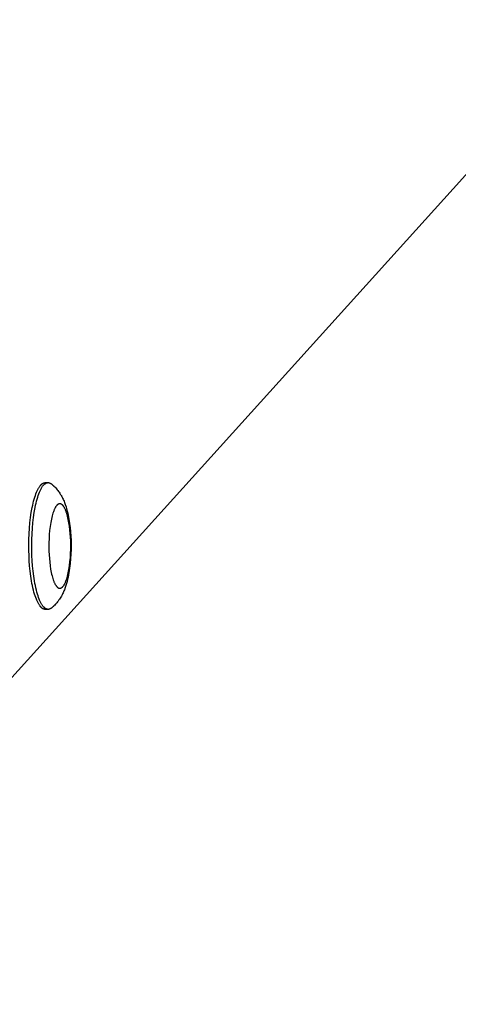
# Model space of a CAD drawing. Units: millimetres. Extents: x -1646 to 31754, y -2000 to 2000.
# Drawn here: x 205 to 350, y 262 to 588 of the extents above; entities that cross this region are included whole.
import ezdxf

# ---------------------------------------------------------------- set-up
doc = ezdxf.new("R2010")
doc.units = ezdxf.units.MM
doc.layers.add('ORG6003AY 2D', color=7, linetype='Continuous', true_color=0x000000)

msp = doc.modelspace()

# ---------------------------------------------------------------- linework, layer by layer
at = {"layer": 'ORG6003AY 2D', "color": 18, "lineweight": -3, "true_color": 0x000000}
for points in [[(911.17, 1155.74), (104.3, 261.81)], [(211.53, 433.75), (211.63, 433.87), (211.68, 433.92), (211.73, 433.97), (211.78, 434.02), (211.83, 434.07), (211.88, 434.12), (211.93, 434.17), (211.98, 434.21), (212.03, 434.25), (212.08, 434.29), (212.13, 434.33), (212.18, 434.37), (212.23, 434.4), (212.28, 434.43), (212.33, 434.46), (212.38, 434.49), (212.43, 434.52), (212.49, 434.55), (212.54, 434.57), (212.59, 434.59), (212.64, 434.61), (212.69, 434.63), (212.74, 434.64), (212.79, 434.66), (212.84, 434.67), (212.87, 434.68), (212.9, 434.68), (212.92, 434.69), (212.95, 434.69), (212.97, 434.69), (213, 434.7), (213.02, 434.7), (213.05, 434.7), (213.08, 434.7), (213.1, 434.7), (213.13, 434.7), (213.15, 434.7)], [(212.5, 433.75), (212.6, 433.87), (212.65, 433.92), (212.7, 433.97), (212.74, 434.02), (212.79, 434.07), (212.84, 434.12), (212.89, 434.17), (212.94, 434.21), (213, 434.25), (213.05, 434.29), (213.1, 434.33), (213.15, 434.37), (213.2, 434.4), (213.25, 434.43), (213.3, 434.46), (213.35, 434.49), (213.4, 434.52), (213.45, 434.55), (213.5, 434.57), (213.55, 434.59), (213.61, 434.61), (213.66, 434.63), (213.71, 434.64), (213.76, 434.66), (213.81, 434.67), (213.84, 434.68), (213.86, 434.68), (213.89, 434.69), (213.91, 434.69), (213.94, 434.69), (213.96, 434.7), (213.99, 434.7), (214.02, 434.7), (214.04, 434.7), (214.07, 434.7), (214.09, 434.7), (214.12, 434.7)], [(213.15, 434.7), (214.12, 434.7)], [(214.12, 434.7), (214.15, 434.7), (214.19, 434.7), (214.22, 434.7), (214.26, 434.7), (214.29, 434.69), (214.33, 434.69), (214.36, 434.68), (214.39, 434.68), (214.43, 434.67), (214.46, 434.66), (214.5, 434.65), (214.53, 434.64), (214.57, 434.63), (214.6, 434.62), (214.64, 434.61), (214.67, 434.6), (214.71, 434.58), (214.74, 434.57), (214.77, 434.55), (214.81, 434.53), (214.84, 434.52), (214.88, 434.5), (214.91, 434.48), (214.95, 434.46), (214.98, 434.44), (215.01, 434.42), (215.05, 434.39), (215.08, 434.37), (215.15, 434.32), (215.22, 434.27)], [(215.22, 434.27), (215.38, 434.14), (215.54, 434), (215.86, 433.72), (216.03, 433.56), (216.33, 433.26), (216.63, 432.95), (216.89, 432.65), (217.14, 432.35), (217.37, 432.06), (217.58, 431.78), (217.78, 431.49), (217.98, 431.2), (218.15, 430.92), (218.32, 430.65), (218.46, 430.39), (218.61, 430.13), (218.75, 429.86), (218.88, 429.6), (219.05, 429.25), (219.21, 428.89), (219.37, 428.53), (219.51, 428.16), (219.65, 427.79), (219.79, 427.42), (220.04, 426.67), (220.24, 425.99), (220.43, 425.3), (220.6, 424.59), (220.76, 423.86), (220.89, 423.21), (221.01, 422.55), (221.22, 421.19), (221.4, 419.79), (221.53, 418.35), (221.63, 416.92), (221.69, 415.47), (221.72, 414.02), (221.7, 412.55), (221.65, 410.96), (221.56, 409.4), (221.42, 407.87), (221.24, 406.37), (221.13, 405.61), (221.01, 404.86), (220.88, 404.13), (220.73, 403.41), (220.57, 402.68), (220.39, 401.98), (220.2, 401.28), (219.99, 400.6), (219.76, 399.9), (219.5, 399.2), (219.36, 398.86), (219.21, 398.52), (219.06, 398.18), (218.9, 397.85), (218.72, 397.49), (218.52, 397.13), (218.32, 396.77), (218.11, 396.42), (217.92, 396.12), (217.71, 395.83), (217.57, 395.63), (217.43, 395.43), (217.23, 395.17), (217.03, 394.92), (216.8, 394.66), (216.57, 394.4), (216.31, 394.12), (216.04, 393.86), (215.84, 393.67), (215.64, 393.49), (215.43, 393.31), (215.22, 393.14)], [(213.15, 392.7), (213.12, 392.7), (213.1, 392.71), (213.07, 392.71), (213.04, 392.71), (213.01, 392.71), (212.98, 392.71), (212.96, 392.72), (212.93, 392.72), (212.9, 392.73), (212.87, 392.73), (212.84, 392.74), (212.82, 392.74), (212.79, 392.75), (212.76, 392.76), (212.73, 392.77), (212.7, 392.78), (212.67, 392.79), (212.65, 392.8), (212.62, 392.81), (212.59, 392.82), (212.56, 392.83), (212.53, 392.84), (212.47, 392.87), (212.42, 392.9), (212.36, 392.93), (212.3, 392.96), (212.24, 393), (212.19, 393.04), (212.13, 393.08), (212.07, 393.12), (212.01, 393.17), (211.96, 393.22), (211.9, 393.27), (211.84, 393.32), (211.78, 393.38), (211.72, 393.44), (211.67, 393.5), (211.61, 393.57), (211.55, 393.63), (211.49, 393.7), (211.44, 393.78), (211.32, 393.93), (211.21, 394.09), (211.09, 394.27), (210.98, 394.45), (210.87, 394.65), (210.76, 394.85), (210.65, 395.07), (210.54, 395.3), (210.43, 395.53), (210.32, 395.78), (210.21, 396.04), (210.01, 396.58), (209.8, 397.16), (209.61, 397.78), (209.42, 398.43), (209.24, 399.11), (209.07, 399.82), (208.91, 400.56), (208.76, 401.32), (208.62, 402.11), (208.37, 403.74), (208.16, 405.41), (207.99, 407.12), (207.86, 408.84), (207.78, 410.54), (207.73, 412.26), (207.72, 414.05), (207.75, 415.87), (207.82, 417.71), (207.93, 419.56), (208.09, 421.37), (208.3, 423.14), (208.54, 424.83), (208.83, 426.43), (208.99, 427.19), (209.15, 427.91), (209.32, 428.61), (209.5, 429.27), (209.69, 429.89), (209.88, 430.47), (210.08, 431.02), (210.28, 431.53), (210.38, 431.77), (210.48, 432), (210.59, 432.22), (210.69, 432.43), (210.79, 432.63), (210.9, 432.82), (211, 433), (211.11, 433.17), (211.22, 433.33), (211.32, 433.48), (211.43, 433.62), (211.53, 433.75)], [(214.12, 392.7), (214.09, 392.7), (214.06, 392.71), (214.03, 392.71), (214.01, 392.71), (213.98, 392.71), (213.95, 392.71), (213.92, 392.72), (213.89, 392.72), (213.87, 392.73), (213.84, 392.73), (213.81, 392.74), (213.78, 392.74), (213.75, 392.75), (213.73, 392.76), (213.7, 392.77), (213.67, 392.78), (213.64, 392.79), (213.61, 392.8), (213.58, 392.81), (213.55, 392.82), (213.53, 392.83), (213.5, 392.84), (213.44, 392.87), (213.38, 392.9), (213.33, 392.93), (213.27, 392.96), (213.21, 393), (213.15, 393.04), (213.1, 393.08), (213.04, 393.12), (212.98, 393.17), (212.92, 393.22), (212.86, 393.27), (212.81, 393.32), (212.75, 393.38), (212.69, 393.44), (212.63, 393.5), (212.58, 393.57), (212.52, 393.63), (212.46, 393.7), (212.4, 393.78), (212.29, 393.93), (212.17, 394.09), (212.06, 394.27), (211.95, 394.45), (211.83, 394.65), (211.72, 394.85), (211.61, 395.07), (211.5, 395.3), (211.39, 395.53), (211.29, 395.78), (211.18, 396.04), (210.97, 396.58), (210.77, 397.16), (210.58, 397.78), (210.39, 398.43), (210.21, 399.11), (210.04, 399.82), (209.88, 400.56), (209.73, 401.32), (209.59, 402.11), (209.33, 403.74), (209.12, 405.41), (208.96, 407.12), (208.83, 408.84), (208.74, 410.54), (208.7, 412.26), (208.68, 414.05), (208.71, 415.87), (208.78, 417.71), (208.9, 419.56), (209.06, 421.37), (209.26, 423.14), (209.51, 424.83), (209.79, 426.43), (209.95, 427.19), (210.12, 427.91), (210.29, 428.61), (210.47, 429.27), (210.65, 429.89), (210.85, 430.47), (211.04, 431.02), (211.24, 431.53), (211.35, 431.77), (211.45, 432), (211.55, 432.22), (211.66, 432.43), (211.76, 432.63), (211.87, 432.82), (211.97, 433), (212.08, 433.17), (212.18, 433.33), (212.29, 433.48), (212.39, 433.62), (212.5, 433.75)], [(214.12, 392.7), (213.15, 392.7)], [(215.22, 393.14), (215.15, 393.09), (215.08, 393.04), (215.05, 393.01), (215.01, 392.99), (214.98, 392.97), (214.94, 392.95), (214.91, 392.93), (214.88, 392.91), (214.84, 392.89), (214.81, 392.87), (214.77, 392.86), (214.74, 392.84), (214.7, 392.83), (214.67, 392.81), (214.64, 392.8), (214.6, 392.79), (214.57, 392.78), (214.53, 392.77), (214.5, 392.76), (214.46, 392.75), (214.43, 392.74), (214.39, 392.73), (214.36, 392.73), (214.32, 392.72), (214.29, 392.72), (214.26, 392.71), (214.22, 392.71), (214.19, 392.71), (214.15, 392.7), (214.12, 392.7)]]:
    msp.add_lwpolyline(points, dxfattribs=at)
msp.add_lwpolyline([(216.9, 427.07), (216.86, 427.02), (216.83, 426.97), (216.75, 426.87), (216.67, 426.76), (216.6, 426.64), (216.52, 426.51), (216.44, 426.38), (216.37, 426.24), (216.29, 426.09), (216.22, 425.93), (216.14, 425.76), (216.07, 425.59), (215.99, 425.4), (215.85, 425.02), (215.7, 424.59), (215.57, 424.14), (215.43, 423.66), (215.31, 423.15), (215.19, 422.61), (215.07, 422.04), (214.96, 421.45), (214.86, 420.84), (214.77, 420.2), (214.62, 418.89), (214.5, 417.53), (214.41, 416.14), (214.37, 414.75), (214.36, 413.37), (214.38, 412.03), (214.44, 410.75), (214.52, 409.53), (214.63, 408.35), (214.78, 407.17), (214.95, 406.02), (215.05, 405.46), (215.16, 404.91), (215.28, 404.37), (215.4, 403.86), (215.54, 403.37), (215.68, 402.9), (215.82, 402.46), (215.9, 402.25), (215.98, 402.04), (216.05, 401.85), (216.13, 401.66), (216.22, 401.48), (216.3, 401.31), (216.38, 401.14), (216.47, 400.99), (216.55, 400.84), (216.64, 400.7), (216.68, 400.63), (216.73, 400.57), (216.77, 400.51), (216.81, 400.45), (216.86, 400.39), (216.9, 400.34), (216.95, 400.29), (216.99, 400.24), (217.04, 400.19), (217.08, 400.14), (217.13, 400.1), (217.17, 400.06), (217.22, 400.02), (217.26, 399.98), (217.31, 399.95), (217.35, 399.92), (217.37, 399.9), (217.4, 399.89), (217.42, 399.87), (217.44, 399.86), (217.46, 399.85), (217.49, 399.84), (217.51, 399.82), (217.53, 399.81), (217.55, 399.8), (217.58, 399.79), (217.6, 399.78), (217.62, 399.77), (217.64, 399.77), (217.67, 399.76), (217.69, 399.75), (217.71, 399.74), (217.73, 399.74), (217.76, 399.73), (217.78, 399.73), (217.8, 399.72), (217.82, 399.72), (217.85, 399.71), (217.87, 399.71), (217.89, 399.71), (217.91, 399.71), (217.93, 399.71), (217.96, 399.7), (217.98, 399.7), (218, 399.7), (218.02, 399.71), (218.05, 399.71), (218.07, 399.71), (218.09, 399.71), (218.11, 399.71), (218.13, 399.72), (218.15, 399.72), (218.18, 399.72), (218.2, 399.73), (218.22, 399.73), (218.24, 399.74), (218.26, 399.75), (218.28, 399.75), (218.31, 399.76), (218.33, 399.77), (218.35, 399.78), (218.37, 399.79), (218.39, 399.79), (218.41, 399.8), (218.43, 399.81), (218.46, 399.82), (218.48, 399.84), (218.5, 399.85), (218.54, 399.87), (218.58, 399.9), (218.62, 399.93), (218.66, 399.96), (218.7, 399.99), (218.75, 400.02), (218.79, 400.05), (218.83, 400.09), (218.87, 400.13), (218.91, 400.17), (218.94, 400.21), (218.98, 400.25), (219.02, 400.29), (219.06, 400.34), (219.1, 400.39), (219.14, 400.44), (219.21, 400.54), (219.29, 400.65), (219.37, 400.77), (219.44, 400.9), (219.52, 401.03), (219.6, 401.17), (219.67, 401.32), (219.75, 401.48), (219.82, 401.65), (219.9, 401.82), (219.97, 402), (220.12, 402.39), (220.26, 402.81), (220.4, 403.27), (220.53, 403.75), (220.66, 404.26), (220.78, 404.8), (220.89, 405.37), (221, 405.96), (221.1, 406.57), (221.19, 407.2), (221.35, 408.52), (221.47, 409.88), (221.55, 411.27), (221.59, 412.66), (221.6, 414.04), (221.58, 415.37), (221.52, 416.66), (221.44, 417.88), (221.33, 419.06), (221.19, 420.24), (221.01, 421.39), (220.91, 421.95), (220.8, 422.5), (220.68, 423.03), (220.56, 423.55), (220.43, 424.04), (220.29, 424.51), (220.14, 424.95), (220.06, 425.16), (219.99, 425.37), (219.91, 425.56), (219.83, 425.75), (219.75, 425.93), (219.66, 426.1), (219.58, 426.27), (219.5, 426.42), (219.41, 426.57), (219.32, 426.71), (219.28, 426.77), (219.24, 426.84), (219.19, 426.9), (219.15, 426.96), (219.1, 427.02), (219.06, 427.07), (219.02, 427.12), (218.97, 427.17), (218.93, 427.22), (218.88, 427.27), (218.84, 427.31), (218.79, 427.35), (218.75, 427.39), (218.7, 427.43), (218.66, 427.46), (218.61, 427.49), (218.59, 427.51), (218.57, 427.52), (218.54, 427.53), (218.52, 427.55), (218.5, 427.56), (218.48, 427.57), (218.45, 427.59), (218.43, 427.6), (218.41, 427.61), (218.39, 427.62), (218.36, 427.63), (218.34, 427.64), (218.32, 427.64), (218.3, 427.65), (218.27, 427.66), (218.25, 427.67), (218.23, 427.67), (218.21, 427.68), (218.18, 427.68), (218.16, 427.69), (218.14, 427.69), (218.12, 427.69), (218.09, 427.7), (218.07, 427.7), (218.05, 427.7), (218.03, 427.7), (218.01, 427.7), (217.98, 427.7), (217.96, 427.7), (217.94, 427.7), (217.92, 427.7), (217.9, 427.7), (217.87, 427.7), (217.85, 427.7), (217.83, 427.69), (217.81, 427.69), (217.79, 427.68), (217.76, 427.68), (217.74, 427.67), (217.72, 427.67), (217.7, 427.66), (217.68, 427.66), (217.66, 427.65), (217.63, 427.64), (217.61, 427.63), (217.59, 427.62), (217.57, 427.61), (217.55, 427.6), (217.53, 427.59), (217.51, 427.58), (217.49, 427.57), (217.46, 427.56), (217.42, 427.54), (217.38, 427.51), (217.34, 427.48), (217.3, 427.45), (217.26, 427.42), (217.22, 427.39), (217.18, 427.35), (217.14, 427.32), (217.1, 427.28), (217.06, 427.24), (217.02, 427.2), (216.98, 427.16), (216.94, 427.11)], close=True, dxfattribs=at)

doc.saveas('drawing.dxf')
